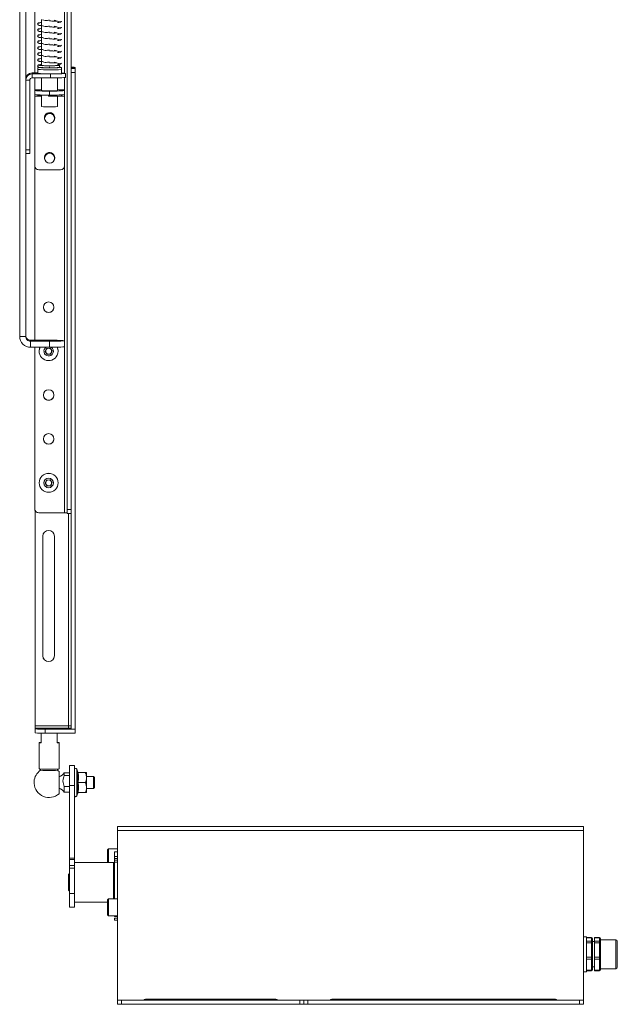
# Paper-space layout 'Sheet1(3)' of a CAD drawing. Units: millimetres. Extents: x 86 to 2891, y 124 to 2932.
# Drawn here: x 1065 to 1364, y 527 to 1020 of the extents above; entities that cross this region are included whole.
import ezdxf

# ---------------------------------------------------------------- set-up
doc = ezdxf.new("R2010")
doc.units = ezdxf.units.MM

psp = doc.layouts.new('Sheet1(3)')

# ---------------------------------------------------------------- linework, layer by layer
at = {"color": 7, "linetype": 'Continuous', "lineweight": 15}
for p, q in [((1072.14, 993.57), (1072.14, 1169.83)), ((1088.34, 774.82), (1088.34, 1170.44)), ((1090.34, 995.9), (1090.34, 1170.5)), ((1064.64, 861.57), (1064.64, 1053.63)), ((1067.64, 861.57), (1067.64, 1053.63)), ((1075.64, 1020.25), (1075.64, 1017.46)), ((1075.64, 1017.25), (1075.64, 1014.46)), ((1075.64, 1014.25), (1075.64, 1011.46)), ((1075.64, 1011.26), (1075.64, 1008.46)), ((1075.64, 1008.26), (1075.64, 1005.46)), ((1075.64, 1005.26), (1075.64, 1002.47)), ((1075.64, 1002.26), (1075.64, 999.47)), ((1074.59, 997.31), (1074.46, 997.45)), ((1075.64, 999.26), (1075.64, 997.32)), ((1079.64, 996.13), (1079.64, 996.64)), ((1084.64, 996.32), (1084.64, 997.32)), ((1070.84, 993.57), (1070.84, 993.08)), ((1073.64, 993.57), (1070.84, 993.57)), ((1080.14, 993.08), (1070.84, 993.08)), ((1070.84, 993.08), (1070.84, 991.08)), ((1073.64, 996.32), (1073.64, 995.32)), ((1073.64, 995.32), (1073.64, 993.32)), ((1075.06, 996.29), (1076.01, 996.24)), ((1080.14, 991.08), (1080.14, 993.08)), ((1085.64, 995.32), (1085.64, 996.32)), ((1085.64, 993.32), (1085.64, 995.32)), ((1087.64, 991.32), (1087.64, 993.32)), ((1092.34, 996.35), (1090.34, 996.35)), ((1090.34, 995.86), (1090.34, 995.9)), ((1090.34, 995.86), (1092.34, 995.86)), ((1090.34, 993.8), (1090.34, 995.86)), ((1092.34, 993.8), (1090.34, 993.8)), ((1090.34, 993.8), (1090.34, 664.88)), ((1092.34, 995.86), (1092.34, 996.35)), ((1092.34, 995.86), (1092.34, 993.8)), ((1092.34, 993.8), (1092.34, 664.88)), ((1069.64, 989.88), (1067.64, 989.88)), ((1067.64, 989.88), (1067.64, 955.1)), ((1069.64, 989.88), (1069.64, 955.1)), ((1080.14, 991.08), (1070.84, 991.08)), ((1072.14, 985.02), (1072.14, 991.08)), ((1075.64, 991.08), (1075.64, 984.71)), ((1083.64, 984.71), (1083.64, 991.11)), ((1075.64, 985.02), (1072.14, 985.02)), ((1072.14, 984.72), (1072.14, 985.02)), ((1072.14, 985.02), (1072.14, 985.02)), ((1072.14, 982.72), (1072.14, 984.72)), ((1072.14, 982.72), (1072.14, 981.86)), ((1072.14, 981.86), (1072.14, 947.08)), ((1073.72, 982.57), (1073.72, 982.14)), ((1073.72, 982.14), (1073.73, 982.13)), ((1073.73, 982.13), (1073.73, 982.57)), ((1073.73, 982.13), (1074.24, 982.11)), ((1075.64, 982.11), (1075.64, 976.74)), ((1079.07, 982.48), (1079.07, 981.99)), ((1079.45, 981.96), (1079.97, 981.94)), ((1079.64, 982.48), (1079.64, 984.47)), ((1079.97, 981.94), (1079.97, 982.48)), ((1087.14, 985.02), (1083.64, 985.02)), ((1083.64, 976.74), (1083.64, 981.99)), ((1085.56, 982.14), (1085.56, 982.57)), ((1087.14, 984.72), (1087.14, 985.02)), ((1087.14, 985.02), (1087.14, 985.02)), ((1087.14, 984.72), (1087.14, 982.72)), ((1087.14, 982.72), (1087.14, 981.86)), ((1087.14, 981.86), (1087.14, 947.08)), ((1077.14, 971.14), (1077.14, 970.81)), ((1082.14, 970.81), (1082.14, 971.14)), ((1067.64, 955.1), (1069.64, 955.1)), ((1067.64, 953.16), (1069.64, 953.16)), ((1069.64, 955.1), (1069.64, 953.16)), ((1072.14, 859.64), (1072.14, 947.08)), ((1077.14, 951.15), (1077.14, 950.82)), ((1082.14, 950.82), (1082.14, 951.15)), ((1085.14, 945.08), (1074.14, 945.08)), ((1067.64, 861.57), (1064.64, 861.57)), ((1070.06, 859.15), (1070.06, 859.64)), ((1070.06, 859.64), (1079.64, 859.64)), ((1070.06, 859.15), (1070.06, 856.15)), ((1079.64, 859.15), (1070.06, 859.15)), ((1079.64, 856.15), (1079.64, 859.15)), ((1087.14, 859.4), (1087.14, 856.4)), ((1079.64, 856.15), (1070.06, 856.15)), ((1072.14, 775.24), (1072.14, 856.15)), ((1074.39, 854.2), (1074.39, 854.19)), ((1077.41, 853.96), (1078.14, 855.53)), ((1078.4, 852.54), (1077.41, 853.96)), ((1077.91, 853.3), (1077.43, 853.99)), ((1078.14, 855.53), (1079.87, 855.68)), ((1079.87, 855.68), (1080.86, 854.26)), ((1080.86, 854.26), (1080.13, 852.69)), ((1080.5, 853.53), (1080.13, 852.74)), ((1080.85, 854.28), (1080.5, 853.53)), ((1083.89, 854.19), (1083.89, 854.2)), ((1078.4, 852.59), (1077.91, 853.3)), ((1080.13, 852.69), (1078.4, 852.54)), ((1079.27, 852.67), (1078.4, 852.59)), ((1078.4, 852.59), (1078.4, 852.54)), ((1080.13, 852.74), (1079.27, 852.67)), ((1080.13, 852.74), (1080.13, 852.69)), ((1077.41, 787.99), (1078.14, 789.56)), ((1078.14, 789.56), (1079.87, 789.71)), ((1079.87, 789.71), (1080.86, 788.29)), ((1074.39, 788.23), (1074.39, 788.22)), ((1078.4, 786.57), (1077.41, 787.99)), ((1077.91, 787.33), (1077.43, 788.02)), ((1078.4, 786.62), (1077.91, 787.33)), ((1080.13, 786.73), (1078.4, 786.57)), ((1079.27, 786.7), (1078.4, 786.62)), ((1078.4, 786.62), (1078.4, 786.57)), ((1080.13, 786.78), (1079.27, 786.7)), ((1080.86, 788.29), (1080.13, 786.73)), ((1080.5, 787.56), (1080.13, 786.78)), ((1080.13, 786.78), (1080.13, 786.73)), ((1080.85, 788.31), (1080.5, 787.56)), ((1083.89, 788.22), (1083.89, 788.23)), ((1088.34, 774.82), (1090.34, 774.82)), ((1088.34, 772.88), (1088.34, 774.82)), ((1072.34, 774.37), (1072.34, 666.56)), ((1087.14, 773.24), (1074.14, 773.24)), ((1088.34, 772.88), (1090.34, 772.88)), ((1076.24, 761.51), (1076.24, 701.54)), ((1082.04, 701.54), (1082.04, 761.51)), ((1089.14, 666.56), (1072.34, 666.56)), ((1072.34, 666.56), (1072.34, 665.32)), ((1089.14, 665.32), (1089.14, 666.56)), ((1072.34, 665.32), (1089.14, 665.32)), ((1072.34, 665.32), (1072.34, 664.94)), ((1072.34, 662.94), (1072.34, 664.94)), ((1075.34, 657.98), (1075.34, 662.79)), ((1077.34, 664.78), (1077.34, 662.78)), ((1077.34, 664.78), (1092.34, 664.78)), ((1077.34, 662.78), (1092.34, 662.78)), ((1083.34, 662.78), (1083.34, 657.98)), ((1089.14, 665.32), (1090.34, 665.32)), ((1090.34, 664.88), (1092.34, 664.88)), ((1092.34, 664.88), (1092.34, 664.78)), ((1092.34, 662.78), (1092.34, 664.78)), ((1074.34, 658.07), (1074.34, 644.93)), ((1084.34, 644.93), (1084.34, 658.07)), ((1092.14, 646.66), (1089.64, 646.66)), ((1089.64, 636.62), (1089.64, 646.66)), ((1092.14, 636.62), (1092.14, 646.66)), ((1084.34, 643.67), (1084.34, 632.49)), ((1089.64, 642.96), (1086.99, 642.96)), ((1086.99, 642.96), (1086.99, 641.61)), ((1086.99, 641.61), (1089.64, 641.61)), ((1093.77, 643.34), (1093.24, 644.81)), ((1093.85, 643.09), (1097.54, 643.09)), ((1098.14, 643.08), (1098.14, 640.6)), ((1071.85, 638.07), (1071.85, 638.58)), ((1071.85, 637.58), (1071.85, 638.07)), ((1092.14, 636.62), (1089.64, 636.62)), ((1089.64, 600.16), (1089.64, 636.62)), ((1092.14, 600.16), (1092.14, 636.62)), ((1093.85, 638.1), (1097.54, 638.1)), ((1101.64, 641.08), (1098.14, 641.08)), ((1098.14, 640.6), (1098.14, 635.6)), ((1102.14, 640.58), (1101.64, 641.08)), ((1101.64, 638.67), (1101.64, 641.08)), ((1101.64, 635.08), (1101.64, 638.67)), ((1102.14, 640.58), (1102.14, 638.58)), ((1102.14, 638.58), (1102.14, 635.58)), ((1086.99, 636.13), (1086.99, 633.2)), ((1089.64, 636.13), (1086.99, 636.13)), ((1086.99, 633.2), (1089.64, 633.2)), ((1093.24, 631.36), (1093.77, 632.83)), ((1093.85, 633.09), (1097.54, 633.09)), ((1093.85, 633.09), (1093.89, 633.09)), ((1094.07, 633.08), (1097.54, 633.08)), ((1098.14, 635.6), (1098.14, 633.08)), ((1098.14, 635.08), (1101.64, 635.08)), ((1101.64, 635.08), (1102.14, 635.58)), ((1113.59, 615.98), (1346.99, 615.98)), ((1113.59, 614.13), (1113.59, 615.98)), ((1113.59, 529.08), (1113.59, 614.13)), ((1113.59, 614.13), (1346.99, 614.13)), ((1346.99, 614.13), (1346.99, 615.98)), ((1346.99, 529.08), (1346.99, 614.13)), ((1109.09, 604.81), (1108.59, 604.31)), ((1108.59, 598.08), (1108.59, 604.31)), ((1113.59, 604.81), (1109.09, 604.81)), ((1109.09, 598.08), (1109.09, 604.81)), ((1113.59, 603.33), (1112.14, 603.33)), ((1112.14, 603.33), (1112.14, 601.07)), ((1089.64, 600.16), (1092.14, 600.16)), ((1089.64, 599.46), (1089.64, 600.16)), ((1092.14, 599.46), (1089.64, 599.46)), ((1089.64, 596.48), (1089.64, 599.46)), ((1092.14, 600.16), (1092.14, 599.46)), ((1092.14, 596.48), (1092.14, 599.46)), ((1111.64, 598.08), (1092.14, 598.08)), ((1112.14, 597.58), (1111.64, 598.08)), ((1111.64, 579.85), (1111.64, 598.08)), ((1113.59, 601.07), (1112.09, 601.07)), ((1112.09, 600.38), (1112.09, 601.07)), ((1112.09, 600.07), (1112.09, 600.38)), ((1112.09, 600.07), (1113.59, 600.07)), ((1113.59, 599.22), (1112.09, 599.22)), ((1112.09, 598.22), (1112.09, 599.22)), ((1112.09, 598.22), (1113.59, 598.22)), ((1112.14, 600.07), (1112.14, 599.22)), ((1112.14, 598.22), (1112.14, 591.48)), ((1089.64, 592.53), (1089.14, 592.03)), ((1089.14, 584.13), (1089.14, 592.03)), ((1089.64, 596.48), (1092.14, 596.48)), ((1089.64, 595.14), (1089.64, 596.48)), ((1092.14, 595.14), (1089.64, 595.14)), ((1089.64, 582.57), (1089.64, 595.14)), ((1092.14, 596.48), (1092.14, 595.14)), ((1092.14, 582.57), (1092.14, 595.14)), ((1112.14, 591.48), (1112.14, 579.85)), ((1089.14, 584.13), (1089.64, 583.63)), ((1092.14, 582.57), (1089.64, 582.57)), ((1089.64, 575.58), (1089.64, 582.57)), ((1092.14, 575.58), (1092.14, 582.57)), ((1092.14, 578.08), (1108.59, 578.08)), ((1109.09, 579.85), (1108.59, 579.35)), ((1108.59, 571.85), (1108.59, 579.35)), ((1113.59, 579.85), (1109.09, 579.85)), ((1109.09, 571.35), (1109.09, 579.85)), ((1089.64, 575.58), (1092.14, 575.58)), ((1108.59, 571.85), (1109.09, 571.35)), ((1109.09, 571.35), (1113.59, 571.35)), ((1112.09, 571.26), (1112.09, 571.35)), ((1112.09, 570.95), (1112.09, 571.26)), ((1112.09, 570.95), (1113.59, 570.95)), ((1113.59, 570.1), (1112.09, 570.1)), ((1112.09, 569.1), (1112.09, 570.1)), ((1112.09, 569.1), (1113.59, 569.1)), ((1348.49, 560.83), (1346.99, 560.83)), ((1348.49, 560.83), (1348.49, 558.42)), ((1350.99, 560.37), (1348.49, 560.37)), ((1350.99, 560.34), (1348.49, 560.34)), ((1348.49, 558.55), (1350.99, 558.55)), ((1348.49, 558.42), (1348.49, 550.02)), ((1350.99, 557.86), (1348.49, 557.86)), ((1350.99, 558.55), (1350.99, 560.34)), ((1350.99, 557.86), (1350.99, 558.55)), ((1350.99, 550.58), (1350.99, 557.86)), ((1351.49, 559.87), (1351.49, 559.85)), ((1351.49, 559.85), (1351.49, 558.07)), ((1352.49, 558.48), (1351.49, 558.48)), ((1351.49, 558.07), (1351.49, 557.72)), ((1351.49, 557.72), (1351.49, 550.44)), ((1354.99, 560.37), (1352.49, 560.37)), ((1352.49, 560.34), (1352.49, 560.37)), ((1354.99, 560.34), (1352.49, 560.34)), ((1352.49, 560.34), (1352.49, 558.55)), ((1352.49, 558.55), (1354.99, 558.55)), ((1352.49, 557.86), (1352.49, 558.55)), ((1354.99, 557.86), (1352.49, 557.86)), ((1352.49, 557.86), (1352.49, 550.58)), ((1354.99, 559.82), (1354.99, 560.34)), ((1354.99, 558.55), (1354.99, 559.08)), ((1354.99, 557.86), (1354.99, 558.55)), ((1354.99, 555.73), (1354.99, 557.86)), ((1355.49, 559.87), (1355.49, 559.85)), ((1355.49, 559.85), (1355.49, 559.33)), ((1363.19, 559.33), (1355.49, 559.33)), ((1355.49, 559.33), (1355.49, 558.59)), ((1355.49, 558.59), (1355.49, 558.07)), ((1355.49, 558.07), (1355.49, 557.72)), ((1355.49, 557.72), (1355.49, 555.59)), ((1363.99, 558.53), (1363.99, 550.56)), ((1354.99, 550.58), (1354.99, 552.71)), ((1355.49, 555.59), (1355.49, 552.57)), ((1355.49, 552.57), (1355.49, 550.44)), ((1348.49, 550.58), (1350.99, 550.58)), ((1348.49, 550.02), (1348.49, 543.69)), ((1350.99, 549.6), (1348.49, 549.6)), ((1350.99, 549.6), (1350.99, 550.58)), ((1350.99, 544.1), (1350.99, 549.6)), ((1351.49, 550.44), (1351.49, 549.95)), ((1351.49, 549.95), (1351.49, 544.45)), ((1352.49, 550.58), (1354.99, 550.58)), ((1352.49, 549.6), (1352.49, 550.58)), ((1354.99, 549.6), (1352.49, 549.6)), ((1352.49, 549.6), (1352.49, 544.1)), ((1354.99, 549.6), (1354.99, 550.58)), ((1354.99, 547.99), (1354.99, 549.6)), ((1355.49, 550.44), (1355.49, 549.95)), ((1355.49, 549.95), (1355.49, 548.34)), ((1355.49, 548.34), (1355.49, 546.06)), ((1363.99, 550.56), (1363.99, 545.63)), ((1346.99, 543.33), (1348.49, 543.33)), ((1348.49, 544.1), (1350.99, 544.1)), ((1348.49, 543.79), (1350.99, 543.79)), ((1348.49, 543.69), (1348.49, 543.33)), ((1351.49, 545.68), (1352.49, 545.68)), ((1351.49, 544.45), (1351.49, 544.29)), ((1352.49, 544.1), (1354.99, 544.1)), ((1352.49, 543.79), (1352.49, 544.1)), ((1352.49, 543.79), (1354.99, 543.79)), ((1354.99, 544.1), (1354.99, 545.72)), ((1355.49, 546.06), (1355.49, 544.45)), ((1355.49, 544.83), (1363.19, 544.83)), ((1355.49, 544.45), (1355.49, 544.29)), ((1113.59, 529.08), (1115.59, 529.08)), ((1113.59, 527.08), (1113.59, 529.08)), ((1115.59, 529.08), (1204.99, 529.08)), ((1115.59, 527.08), (1115.59, 529.08)), ((1127.59, 529.48), (1192.99, 529.48)), ((1204.99, 529.08), (1206.99, 529.08)), ((1204.99, 527.08), (1204.99, 529.08)), ((1206.99, 529.08), (1208.99, 529.08)), ((1206.99, 527.08), (1206.99, 529.08)), ((1208.99, 527.08), (1208.99, 529.08)), ((1208.99, 529.08), (1344.99, 529.08)), ((1220.99, 529.48), (1332.99, 529.48)), ((1344.99, 529.08), (1346.99, 529.08)), ((1344.99, 527.08), (1344.99, 529.08)), ((1346.99, 527.08), (1346.99, 529.08)), ((1113.59, 527.08), (1115.59, 527.08)), ((1114.59, 526.98), (1125.59, 526.98)), ((1115.59, 527.08), (1204.99, 527.08)), ((1194.99, 526.98), (1218.99, 526.98)), ((1204.99, 527.08), (1206.99, 527.08)), ((1206.99, 527.08), (1208.99, 527.08)), ((1208.99, 527.08), (1344.99, 527.08)), ((1334.99, 526.98), (1345.99, 526.98)), ((1344.99, 527.08), (1346.99, 527.08))]:
    psp.add_line(p, q, dxfattribs=at)
at = {"color": 8, "linetype": 'Continuous', "lineweight": 15}
for p, q in [((1087.14, 993.41), (1087.14, 1169.83)), ((1087.14, 985.02), (1087.14, 991.24)), ((1075.64, 985.02), (1072.14, 985.02)), ((1075.64, 981.86), (1072.14, 981.86)), ((1074.24, 982.11), (1074.24, 982.55)), ((1079.45, 981.96), (1079.45, 982.48)), ((1087.14, 985.02), (1083.64, 985.02)), ((1087.14, 981.86), (1083.64, 981.86)), ((1087.14, 859.4), (1087.14, 947.08)), ((1087.14, 773.24), (1087.14, 856.4)), ((1089.14, 772.88), (1089.14, 666.56)), ((1093.24, 644.81), (1093.24, 634.74)), ((1093.24, 634.74), (1093.24, 631.36)), ((1350.99, 560.34), (1350.99, 560.37)), ((1354.99, 560.34), (1354.99, 560.37)), ((1363.19, 550.38), (1363.19, 559.33)), ((1363.19, 544.83), (1363.19, 550.38)), ((1350.99, 543.79), (1350.99, 544.1)), ((1354.99, 543.79), (1354.99, 544.1))]:
    psp.add_line(p, q, dxfattribs=at)
at = {"color": 7, "linetype": 'Continuous', "lineweight": 15, "flags": 128}
for points in [[(1074.21, 996.41), (1073.74, 996.36), (1073.65, 996.31), (1073.93, 996.26), (1074.57, 996.22), (1075.53, 996.18), (1076.75, 996.15), (1078.14, 996.13), (1079.64, 996.13)], [(1075.64, 997.42), (1075.55, 997.42), (1074.93, 997.38), (1074.65, 997.33), (1074.74, 997.29), (1075.2, 997.25), (1075.98, 997.21), (1077.04, 997.18), (1078.29, 997.16), (1079.64, 997.16)], [(1079.64, 997.16), (1080.99, 997.16), (1082.23, 997.18), (1083.29, 997.21), (1084.08, 997.25), (1084.53, 997.29), (1084.62, 997.33), (1084.35, 997.38), (1083.72, 997.42), (1083.64, 997.42)], [(1079.64, 996.13), (1081.13, 996.13), (1082.53, 996.15), (1083.74, 996.18), (1084.7, 996.22), (1085.34, 996.26), (1085.62, 996.31), (1085.53, 996.36), (1085.07, 996.41), (1084.64, 996.43)], [(1075.64, 984.76), (1075.55, 984.73), (1075.82, 984.69), (1076.43, 984.65), (1077.33, 984.62), (1078.43, 984.61), (1079.64, 984.6)], [(1079.64, 984.6), (1080.84, 984.61), (1081.95, 984.62), (1082.84, 984.65), (1083.45, 984.69), (1083.72, 984.73), (1083.64, 984.76)], [(1077.21, 970.19), (1077.08, 970.66), (1077.04, 971.14)], [(1082.24, 971.07), (1082.06, 970.13), (1081.99, 969.96)], [(1082.24, 971.14), (1082.06, 970.2), (1082.06, 970.19)], [(1077.21, 950.2), (1077.08, 950.67), (1077.04, 951.15)], [(1082.24, 951.08), (1082.06, 950.14), (1081.99, 949.98)], [(1082.24, 951.15), (1082.06, 950.21), (1082.06, 950.2)], [(1075.54, 859.4), (1075.72, 859.36), (1076.25, 859.32), (1077.08, 859.29), (1078.14, 859.27), (1079.33, 859.26), (1080.55, 859.26), (1081.69, 859.28), (1082.64, 859.3), (1083.33, 859.34), (1083.69, 859.38), (1083.69, 859.42), (1083.33, 859.45), (1082.64, 859.49), (1081.69, 859.51), (1080.55, 859.53), (1079.33, 859.53), (1078.14, 859.52), (1077.08, 859.5), (1076.25, 859.47), (1075.72, 859.43), (1075.54, 859.4)], [(1079.34, 665.17), (1080.41, 665.17), (1081.36, 665.15), (1082.06, 665.12), (1082.44, 665.09), (1082.44, 665.05), (1082.06, 665.02), (1081.36, 664.99), (1080.41, 664.97), (1079.34, 664.97), (1078.26, 664.97), (1077.31, 664.99), (1076.61, 665.02), (1076.23, 665.05), (1076.23, 665.09), (1076.61, 665.12), (1077.31, 665.15), (1078.26, 665.17), (1079.34, 665.17)], [(1075.34, 658.17), (1074.91, 658.15), (1074.59, 658.13), (1074.4, 658.1), (1074.34, 658.07), (1074.4, 658.05), (1074.59, 658.02), (1074.91, 658), (1075.34, 657.98)], [(1083.34, 657.98), (1083.77, 658), (1084.08, 658.02), (1084.27, 658.05), (1084.34, 658.07), (1084.27, 658.1), (1084.08, 658.13), (1083.77, 658.15), (1083.34, 658.17)], [(1351.49, 557.72), (1351.48, 557.75), (1351.45, 557.78), (1351.4, 557.8), (1351.34, 557.82), (1351.26, 557.84), (1351.18, 557.85), (1351.08, 557.86), (1350.99, 557.86)], [(1354.99, 557.86), (1355.08, 557.86), (1355.18, 557.85), (1355.26, 557.84), (1355.34, 557.82), (1355.4, 557.8), (1355.45, 557.78), (1355.48, 557.75), (1355.49, 557.72)], [(1354.99, 555.73), (1355.08, 555.72), (1355.18, 555.72), (1355.26, 555.7), (1355.34, 555.69), (1355.4, 555.66), (1355.45, 555.64), (1355.48, 555.61), (1355.49, 555.59)], [(1354.99, 552.71), (1355.08, 552.71), (1355.18, 552.7), (1355.26, 552.69), (1355.34, 552.67), (1355.4, 552.65), (1355.45, 552.63), (1355.48, 552.6), (1355.49, 552.57)], [(1351.49, 550.44), (1351.48, 550.46), (1351.45, 550.49), (1351.4, 550.51), (1351.34, 550.54), (1351.26, 550.55), (1351.18, 550.57), (1351.08, 550.57), (1350.99, 550.58)], [(1354.99, 550.58), (1355.08, 550.57), (1355.18, 550.57), (1355.26, 550.55), (1355.34, 550.54), (1355.4, 550.51), (1355.45, 550.49), (1355.48, 550.46), (1355.49, 550.44)]]:
    psp.add_lwpolyline(points, dxfattribs=at)
at = {"color": 7, "linetype": 'Continuous', "lineweight": 15}
for centre, radius in [((1079.64, 970.81), 2.5), ((1079.64, 950.82), 2.5), ((1079.14, 876.19), 2.65), ((1079.14, 832.21), 2.65), ((1079.14, 810.22), 2.65), ((1079.14, 788.22), 4.75), ((1079.14, 788.14), 2.37)]:
    psp.add_circle(centre, radius, dxfattribs=at)
for centre, radius, start, end in [((1078.5, 1023.61), 26.45, 263.7888, 272.468), ((1080.78, 1023.61), 26.45, 267.532, 276.2112), ((1090.48, 978.63), 17.81, 84.0028, 90.4475), ((1070.84, 990.37), 3.2, 89.9847, 179.9847), ((1070.84, 989.88), 3.2, 89.9847, 179.9847), ((1078.2, 1043.05), 47.94, 264.5388, 271.718), ((1078.2, 1041.05), 47.94, 264.5388, 271.718), ((1075.53, 1000.35), 4.13, 257.4489, 271.2955), ((1079.41, 1109.82), 113.66, 268.3221, 270.1146), ((1080.94, 1032.87), 36.73, 267.967, 275.7761), ((1081.56, 1028.2), 33.13, 266.673, 277.0702), ((1081.56, 1026.2), 33.13, 266.673, 277.0702), ((1082.01, 1050.64), 57.59, 268.1364, 275.6068), ((1085.86, 984.12), 9.37, 79.0908, 91.3846), ((1070.84, 989.88), 1.2, 89.9847, 179.9847), ((1082.01, 1048.64), 57.59, 268.1364, 275.6068), ((1077.76, 1042.04), 57.59, 264.3932, 271.8636), ((1077.76, 1040.04), 57.59, 264.3932, 271.8636), ((1075.02, 1012.35), 30.25, 268.5393, 271.3458), ((1079.39, 983.72), 1.76, 259.5402, 272.1123), ((1081.51, 1042.04), 57.59, 268.1364, 275.6068), ((1081.51, 1040.04), 57.59, 268.1364, 275.6068), ((1081.77, 1010.87), 28.98, 266.4493, 277.5118), ((1078.5, 1003.03), 26.45, 263.7888, 272.468), ((1080.78, 1003.03), 26.45, 267.532, 276.2112), ((1079.64, 971.07), 2.6, 0.0122, 205.1541), ((1079.64, 971.13), 2.5, 0.0246, 179.9754), ((1079.64, 951.08), 2.6, 0.0122, 205.1248), ((1079.64, 951.14), 2.5, 0.0205, 179.9795), ((1074.14, 947.08), 2, 180.0153, 270.0153), ((1085.14, 947.08), 2, 269.9847, 359.9847), ((1079.14, 876.25), 2.65, 180.0139, 270.0167), ((1079.14, 876.25), 2.65, 269.9807, 359.9887), ((1070.05, 861.57), 5.42, 180.0153, 270.0153), ((1070.06, 862.06), 2.42, 180.0153, 270.0153), ((1070.06, 861.57), 2.42, 180.0153, 270.0153), ((1081.51, 802.08), 57.59, 84.3932, 91.8636), ((1081.51, 916.71), 57.59, 268.1364, 275.6068), ((1079.14, 854.19), 4.75, 155.5526, 335.0147), ((1079.13, 854.2), 4.75, 155.6789, 179.9996), ((1079.14, 854.11), 2.37, 120.5741, 335.026), ((1079.13, 854.16), 1.5, 164.7326, 215.0343), ((1079.14, 854.16), 1.5, 109.9605, 145.2782), ((1079.14, 854.16), 1.5, 275.0081, 334.9979), ((1079.14, 854.16), 1.5, 46.3719, 80.0692), ((1081.51, 913.72), 57.59, 268.1364, 275.6068), ((1079.14, 854.11), 2.37, 335.0105, 59.5236), ((1079.14, 854.16), 1.5, 335.0048, 23.6926), ((1079.14, 854.19), 4.75, 335.0049, 24.9366), ((1079.14, 854.2), 4.75, 0.0006, 24.7727), ((1079.14, 854.16), 1.5, 215.0388, 275.0195), ((1079.14, 832.28), 2.65, 180.0139, 270.0167), ((1079.14, 832.28), 2.65, 269.9807, 359.9887), ((1079.14, 810.29), 2.65, 180.0139, 270.0167), ((1079.14, 810.29), 2.65, 269.9807, 359.9887), ((1079.14, 788.23), 4.75, 0.0218, 179.9782), ((1079.14, 788.19), 1.5, 109.9605, 145.2782), ((1079.14, 788.19), 1.5, 46.3719, 80.0692), ((1079.13, 788.19), 1.5, 164.7326, 215.0343), ((1079.14, 788.2), 1.5, 215.0388, 275.0195), ((1079.14, 788.19), 1.5, 275.0081, 334.9979), ((1079.14, 788.19), 1.5, 335.0048, 23.6926), ((1074.14, 775.24), 2, 180.0153, 270.0153), ((1087.44, 764.03), 9.22, 84.3932, 91.8636), ((1079.14, 761.51), 2.9, 0.0246, 179.9754), ((1079.14, 701.61), 2.9, 180.0246, 359.9754), ((1079.14, 701.55), 2.9, 180.0246, 359.9754), ((1089.44, 657.35), 9.22, 84.3932, 91.8636), ((1076.09, 703.15), 38.4, 264.3932, 271.8636), ((1076.09, 701.15), 38.4, 264.3932, 271.8636), ((1079.34, 638.08), 7.5, 124.4736, 176.1774), ((1079.34, 699.19), 54.49, 264.7347, 275.2653), ((1079.34, 691.8), 47.72, 264.8884, 275.1067), ((1079.34, 638.08), 7.5, 48.1897, 55.5264), ((1082.91, 645.47), 4.79, 287.363, 328.4049), ((1092.7, 644.62), 0.567, 20, 180), ((1079.34, 638.08), 7.5, 183.8226, 311.8103), ((1082.91, 630.7), 4.79, 31.5951, 72.637), ((1092.7, 631.55), 0.567, 180, 340), ((1350.99, 559.87), 0.5, 0, 90), ((1350.99, 559.85), 0.493, 0.8267, 90.8035), ((1350.99, 558.06), 0.493, 0.8267, 90.8035), ((1354.99, 559.87), 0.5, 360, 90), ((1354.99, 559.85), 0.493, 0.8267, 90.8035), ((1354.99, 559.32), 0.493, 0.8267, 90.8035), ((1354.99, 558.58), 0.493, 0.8267, 90.8035), ((1354.99, 558.06), 0.493, 0.8267, 90.8035), ((1363.19, 558.53), 0.8, 0, 90), ((1351.05, 550.04), 0.445, 261.5249, 347.6611), ((1355.05, 550.04), 0.445, 261.5249, 347.6611), ((1355.05, 548.43), 0.445, 261.5249, 347.6611), ((1351.05, 544.54), 0.445, 261.5249, 347.6611), ((1350.99, 544.29), 0.5, 270, 360), ((1355.05, 546.16), 0.445, 261.5249, 347.6611), ((1355.05, 544.54), 0.445, 261.5249, 347.6611), ((1354.99, 544.29), 0.5, 270, 360), ((1363.19, 545.63), 0.8, 270, 360), ((1127.59, 528.48), 1, 90, 143.1301), ((1192.99, 528.48), 1, 36.8699, 90), ((1220.99, 528.48), 1, 90, 143.1301), ((1332.99, 528.48), 1, 36.8699, 90), ((1114.59, 527.98), 1, 244.1581, 270), ((1125.59, 527.98), 1, 270, 295.8419), ((1194.99, 527.98), 1, 244.1581, 270), ((1218.99, 527.98), 1, 270, 295.8419), ((1334.99, 527.98), 1, 244.1581, 270), ((1345.99, 527.98), 1, 270, 295.8419)]:
    psp.add_arc(centre, radius, start, end, dxfattribs=at)
for points, knots in [([(1074.19, 1018.66), (1074.1, 1018.64), (1073.92, 1018.6), (1073.74, 1018.42), (1073.65, 1018.23), (1073.63, 1018.06), (1073.65, 1017.89), (1073.74, 1017.7), (1073.92, 1017.52), (1074.1, 1017.48), (1074.19, 1017.46)], [0, 0, 0, 0, 0.134348, 0.264925, 0.386895, 0.5, 0.613105, 0.735075, 0.865652, 1, 1, 1, 1]), ([(1074.19, 1018.46), (1074.1, 1018.46), (1073.93, 1018.45), (1073.74, 1018.32), (1073.65, 1018.18), (1073.63, 1018.06), (1073.65, 1017.95), (1073.73, 1017.81), (1073.84, 1017.75), (1073.9, 1017.72)], [0, 0, 0, 0, 0.16654, 0.323071, 0.46673, 0.599747, 0.732763, 0.876422, 1, 1, 1, 1]), ([(1073.81, 1017.68), (1073.89, 1017.6), (1074.03, 1017.45), (1074.71, 1017.25), (1075.5, 1017.24), (1076.01, 1017.23)], [0, 0, 0, 0, 0.265463, 0.518478, 1, 1, 1, 1]), ([(1075.64, 1018.9), (1075.27, 1018.82), (1074.76, 1018.7), (1074.49, 1018.58), (1074.41, 1018.55)], [0, 0, 0, 0, 0.722391, 1, 1, 1, 1]), ([(1079.64, 1019.97), (1079.25, 1019.94), (1078.48, 1019.87), (1077.13, 1019.79), (1076.45, 1020.06), (1076.01, 1020.23)], [0, 0, 0, 0, 0.258739, 0.516302, 1, 1, 1, 1]), ([(1079.64, 1016.97), (1079.25, 1016.94), (1078.48, 1016.88), (1077.13, 1016.79), (1076.45, 1017.06), (1076.01, 1017.23)], [0, 0, 0, 0, 0.258739, 0.516302, 1, 1, 1, 1]), ([(1079.64, 1019.63), (1080.34, 1019.59), (1081.7, 1019.5), (1082.72, 1019.55), (1083.22, 1019.57)], [0, 0, 0, 0, 0.513782, 1, 1, 1, 1]), ([(1079.64, 1016.63), (1080.34, 1016.59), (1081.7, 1016.5), (1082.72, 1016.55), (1083.22, 1016.57)], [0, 0, 0, 0, 0.513782, 1, 1, 1, 1]), ([(1085.63, 1019.46), (1085.58, 1019.41), (1085.5, 1019.3), (1084.67, 1019.09), (1083.4, 1019.51), (1082.38, 1019.85), (1081.96, 1019.99)], [0, 0, 0, 0, 0.193801, 0.382585, 0.744365, 1, 1, 1, 1]), ([(1085.63, 1016.46), (1085.58, 1016.41), (1085.5, 1016.3), (1084.67, 1016.09), (1083.4, 1016.51), (1082.38, 1016.85), (1081.96, 1016.99)], [0, 0, 0, 0, 0.193801, 0.382585, 0.744365, 1, 1, 1, 1]), ([(1083.64, 1018.83), (1083.88, 1018.85), (1084.48, 1018.91), (1085.13, 1018.99), (1085.26, 1019.06), (1085.32, 1019.1)], [0, 0, 0, 0, 0.238251, 0.60102, 1, 1, 1, 1]), ([(1083.64, 1015.83), (1083.88, 1015.85), (1084.48, 1015.91), (1085.13, 1016), (1085.26, 1016.06), (1085.32, 1016.1)], [0, 0, 0, 0, 0.238251, 0.60102, 1, 1, 1, 1]), ([(1085.12, 1019.08), (1085.08, 1019.09), (1085, 1019.09), (1084.9, 1019.12), (1084.85, 1019.17), (1084.83, 1019.19)], [0, 0, 0, 0, 0.374957, 0.736326, 1, 1, 1, 1]), ([(1085.12, 1016.08), (1085.08, 1016.09), (1085, 1016.09), (1084.9, 1016.13), (1084.85, 1016.17), (1084.83, 1016.19)], [0, 0, 0, 0, 0.374957, 0.736326, 1, 1, 1, 1]), ([(1074.19, 1015.66), (1074.1, 1015.64), (1073.92, 1015.6), (1073.74, 1015.42), (1073.65, 1015.23), (1073.63, 1015.06), (1073.65, 1014.9), (1073.74, 1014.71), (1073.92, 1014.53), (1074.1, 1014.49), (1074.19, 1014.47)], [0, 0, 0, 0, 0.134348, 0.264925, 0.386895, 0.5, 0.613105, 0.735075, 0.865652, 1, 1, 1, 1]), ([(1074.19, 1015.47), (1074.1, 1015.46), (1073.93, 1015.45), (1073.74, 1015.32), (1073.65, 1015.18), (1073.63, 1015.06), (1073.65, 1014.95), (1073.73, 1014.81), (1073.84, 1014.75), (1073.9, 1014.72)], [0, 0, 0, 0, 0.16654, 0.323071, 0.46673, 0.599747, 0.732763, 0.876422, 1, 1, 1, 1]), ([(1074.19, 1012.66), (1074.1, 1012.64), (1073.92, 1012.6), (1073.74, 1012.42), (1073.65, 1012.23), (1073.63, 1012.06), (1073.65, 1011.9), (1073.74, 1011.71), (1073.92, 1011.53), (1074.1, 1011.49), (1074.19, 1011.47)], [0, 0, 0, 0, 0.134348, 0.264925, 0.386895, 0.5, 0.613105, 0.735075, 0.865652, 1, 1, 1, 1]), ([(1074.19, 1012.47), (1074.1, 1012.46), (1073.93, 1012.45), (1073.74, 1012.32), (1073.65, 1012.18), (1073.63, 1012.06), (1073.65, 1011.95), (1073.73, 1011.81), (1073.84, 1011.75), (1073.9, 1011.72)], [0, 0, 0, 0, 0.16654, 0.323071, 0.46673, 0.599747, 0.732763, 0.876422, 1, 1, 1, 1]), ([(1073.81, 1014.68), (1073.89, 1014.6), (1074.03, 1014.45), (1074.71, 1014.25), (1075.5, 1014.24), (1076.01, 1014.23)], [0, 0, 0, 0, 0.265463, 0.518478, 1, 1, 1, 1]), ([(1073.81, 1011.68), (1073.89, 1011.6), (1074.03, 1011.45), (1074.71, 1011.25), (1075.5, 1011.24), (1076.01, 1011.23)], [0, 0, 0, 0, 0.265463, 0.518478, 1, 1, 1, 1]), ([(1075.64, 1015.91), (1075.27, 1015.82), (1074.76, 1015.71), (1074.49, 1015.58), (1074.41, 1015.55)], [0, 0, 0, 0, 0.722391, 1, 1, 1, 1]), ([(1075.64, 1012.91), (1075.27, 1012.82), (1074.76, 1012.71), (1074.49, 1012.59), (1074.41, 1012.55)], [0, 0, 0, 0, 0.722391, 1, 1, 1, 1]), ([(1079.64, 1013.97), (1079.25, 1013.94), (1078.48, 1013.88), (1077.13, 1013.79), (1076.45, 1014.06), (1076.01, 1014.23)], [0, 0, 0, 0, 0.258739, 0.516302, 1, 1, 1, 1]), ([(1079.64, 1010.97), (1079.25, 1010.94), (1078.48, 1010.88), (1077.13, 1010.8), (1076.45, 1011.06), (1076.01, 1011.23)], [0, 0, 0, 0, 0.258739, 0.516302, 1, 1, 1, 1]), ([(1079.64, 1013.63), (1080.34, 1013.59), (1081.7, 1013.51), (1082.72, 1013.55), (1083.22, 1013.57)], [0, 0, 0, 0, 0.513782, 1, 1, 1, 1]), ([(1085.63, 1013.47), (1085.58, 1013.41), (1085.5, 1013.3), (1084.67, 1013.09), (1083.4, 1013.51), (1082.38, 1013.85), (1081.96, 1014)], [0, 0, 0, 0, 0.193801, 0.382585, 0.744365, 1, 1, 1, 1]), ([(1083.64, 1012.83), (1083.88, 1012.85), (1084.48, 1012.91), (1085.13, 1013), (1085.26, 1013.06), (1085.32, 1013.1)], [0, 0, 0, 0, 0.238251, 0.60102, 1, 1, 1, 1]), ([(1085.12, 1013.09), (1085.08, 1013.09), (1085, 1013.09), (1084.9, 1013.13), (1084.85, 1013.17), (1084.83, 1013.19)], [0, 0, 0, 0, 0.374957, 0.736326, 1, 1, 1, 1]), ([(1074.19, 1009.66), (1074.1, 1009.64), (1073.92, 1009.6), (1073.74, 1009.42), (1073.65, 1009.23), (1073.63, 1009.07), (1073.65, 1008.9), (1073.74, 1008.71), (1073.92, 1008.53), (1074.1, 1008.49), (1074.19, 1008.47)], [0, 0, 0, 0, 0.134348, 0.264925, 0.386895, 0.5, 0.613105, 0.735075, 0.865652, 1, 1, 1, 1]), ([(1074.19, 1009.47), (1074.1, 1009.46), (1073.93, 1009.46), (1073.74, 1009.32), (1073.65, 1009.18), (1073.63, 1009.07), (1073.65, 1008.95), (1073.73, 1008.81), (1073.84, 1008.75), (1073.9, 1008.72)], [0, 0, 0, 0, 0.16654, 0.323071, 0.46673, 0.599747, 0.732763, 0.876422, 1, 1, 1, 1]), ([(1074.19, 1006.66), (1074.1, 1006.64), (1073.92, 1006.6), (1073.74, 1006.42), (1073.65, 1006.23), (1073.63, 1006.07), (1073.65, 1005.9), (1073.74, 1005.71), (1073.92, 1005.53), (1074.1, 1005.49), (1074.19, 1005.47)], [0, 0, 0, 0, 0.134348, 0.264925, 0.386895, 0.5, 0.613105, 0.735075, 0.865652, 1, 1, 1, 1]), ([(1074.19, 1006.47), (1074.1, 1006.47), (1073.93, 1006.46), (1073.74, 1006.33), (1073.65, 1006.18), (1073.63, 1006.07), (1073.65, 1005.95), (1073.73, 1005.81), (1073.84, 1005.75), (1073.9, 1005.72)], [0, 0, 0, 0, 0.16654, 0.323071, 0.46673, 0.599747, 0.732763, 0.876422, 1, 1, 1, 1]), ([(1073.81, 1008.68), (1073.89, 1008.61), (1074.03, 1008.45), (1074.71, 1008.25), (1075.5, 1008.24), (1076.01, 1008.24)], [0, 0, 0, 0, 0.2654634, 0.5184778, 1, 1, 1, 1]), ([(1075.64, 1009.91), (1075.27, 1009.83), (1074.76, 1009.71), (1074.49, 1009.59), (1074.41, 1009.55)], [0, 0, 0, 0, 0.722391, 1, 1, 1, 1]), ([(1075.64, 1006.91), (1075.27, 1006.83), (1074.76, 1006.71), (1074.49, 1006.59), (1074.41, 1006.56)], [0, 0, 0, 0, 0.722391, 1, 1, 1, 1]), ([(1079.64, 1007.98), (1079.25, 1007.94), (1078.48, 1007.88), (1077.13, 1007.8), (1076.45, 1008.06), (1076.01, 1008.24)], [0, 0, 0, 0, 0.258739, 0.516302, 1, 1, 1, 1]), ([(1079.64, 1010.63), (1080.34, 1010.59), (1081.7, 1010.51), (1082.72, 1010.55), (1083.22, 1010.57)], [0, 0, 0, 0, 0.513782, 1, 1, 1, 1]), ([(1079.64, 1007.64), (1080.34, 1007.59), (1081.7, 1007.51), (1082.72, 1007.55), (1083.22, 1007.58)], [0, 0, 0, 0, 0.513782, 1, 1, 1, 1]), ([(1085.63, 1010.47), (1085.58, 1010.41), (1085.5, 1010.31), (1084.67, 1010.09), (1083.4, 1010.51), (1082.38, 1010.85), (1081.96, 1011)], [0, 0, 0, 0, 0.193801, 0.382585, 0.744365, 1, 1, 1, 1]), ([(1085.63, 1007.47), (1085.58, 1007.42), (1085.5, 1007.31), (1084.67, 1007.1), (1083.4, 1007.51), (1082.38, 1007.86), (1081.96, 1008)], [0, 0, 0, 0, 0.193801, 0.382585, 0.744365, 1, 1, 1, 1]), ([(1083.64, 1009.83), (1083.88, 1009.85), (1084.48, 1009.91), (1085.13, 1010), (1085.26, 1010.07), (1085.32, 1010.1)], [0, 0, 0, 0, 0.238251, 0.60102, 1, 1, 1, 1]), ([(1083.64, 1006.83), (1083.88, 1006.86), (1084.48, 1006.91), (1085.13, 1007), (1085.26, 1007.07), (1085.32, 1007.1)], [0, 0, 0, 0, 0.238251, 0.60102, 1, 1, 1, 1]), ([(1085.12, 1010.09), (1085.08, 1010.09), (1085, 1010.1), (1084.9, 1010.13), (1084.85, 1010.18), (1084.83, 1010.2)], [0, 0, 0, 0, 0.374957, 0.736326, 1, 1, 1, 1]), ([(1085.12, 1007.09), (1085.08, 1007.09), (1085, 1007.1), (1084.9, 1007.13), (1084.85, 1007.18), (1084.83, 1007.2)], [0, 0, 0, 0, 0.3749572, 0.7363263, 1, 1, 1, 1]), ([(1074.19, 1003.66), (1074.1, 1003.64), (1073.92, 1003.6), (1073.74, 1003.43), (1073.65, 1003.24), (1073.63, 1003.07), (1073.65, 1002.9), (1073.74, 1002.71), (1073.92, 1002.53), (1074.1, 1002.49), (1074.19, 1002.47)], [0, 0, 0, 0, 0.134348, 0.264925, 0.386895, 0.5, 0.613105, 0.735075, 0.865652, 1, 1, 1, 1]), ([(1074.19, 1003.47), (1074.1, 1003.47), (1073.93, 1003.46), (1073.74, 1003.33), (1073.65, 1003.18), (1073.63, 1003.07), (1073.65, 1002.96), (1073.73, 1002.82), (1073.84, 1002.75), (1073.9, 1002.73)], [0, 0, 0, 0, 0.16654, 0.323071, 0.46673, 0.599747, 0.732763, 0.876422, 1, 1, 1, 1]), ([(1073.81, 1005.69), (1073.89, 1005.61), (1074.03, 1005.45), (1074.71, 1005.25), (1075.5, 1005.24), (1076.01, 1005.24)], [0, 0, 0, 0, 0.265463, 0.518478, 1, 1, 1, 1]), ([(1073.81, 1002.69), (1073.89, 1002.61), (1074.03, 1002.45), (1074.71, 1002.25), (1075.5, 1002.25), (1076.01, 1002.24)], [0, 0, 0, 0, 0.265463, 0.518478, 1, 1, 1, 1]), ([(1075.64, 1003.91), (1075.27, 1003.83), (1074.76, 1003.71), (1074.49, 1003.59), (1074.41, 1003.56)], [0, 0, 0, 0, 0.722391, 1, 1, 1, 1]), ([(1079.64, 1004.98), (1079.25, 1004.95), (1078.48, 1004.88), (1077.13, 1004.8), (1076.45, 1005.06), (1076.01, 1005.24)], [0, 0, 0, 0, 0.2587391, 0.5163016, 1, 1, 1, 1]), ([(1079.64, 1001.98), (1079.25, 1001.95), (1078.48, 1001.88), (1077.13, 1001.8), (1076.45, 1002.07), (1076.01, 1002.24)], [0, 0, 0, 0, 0.258739, 0.516302, 1, 1, 1, 1]), ([(1079.64, 1004.64), (1080.34, 1004.59), (1081.7, 1004.51), (1082.72, 1004.56), (1083.22, 1004.58)], [0, 0, 0, 0, 0.513782, 1, 1, 1, 1]), ([(1079.64, 1001.64), (1080.34, 1001.6), (1081.7, 1001.51), (1082.72, 1001.56), (1083.22, 1001.58)], [0, 0, 0, 0, 0.513782, 1, 1, 1, 1]), ([(1085.63, 1004.47), (1085.58, 1004.42), (1085.5, 1004.31), (1084.67, 1004.1), (1083.4, 1004.51), (1082.38, 1004.86), (1081.96, 1005)], [0, 0, 0, 0, 0.193801, 0.382585, 0.744365, 1, 1, 1, 1]), ([(1085.63, 1001.47), (1085.58, 1001.42), (1085.5, 1001.31), (1084.67, 1001.1), (1083.4, 1001.51), (1082.38, 1001.86), (1081.96, 1002)], [0, 0, 0, 0, 0.193801, 0.382585, 0.744365, 1, 1, 1, 1]), ([(1083.64, 1003.83), (1083.88, 1003.86), (1084.48, 1003.92), (1085.13, 1004), (1085.26, 1004.07), (1085.32, 1004.1)], [0, 0, 0, 0, 0.238251, 0.60102, 1, 1, 1, 1]), ([(1085.12, 1004.09), (1085.08, 1004.09), (1085, 1004.1), (1084.9, 1004.13), (1084.85, 1004.18), (1084.83, 1004.2)], [0, 0, 0, 0, 0.374957, 0.736326, 1, 1, 1, 1]), ([(1074.19, 1000.67), (1074.1, 1000.65), (1073.92, 1000.61), (1073.74, 1000.43), (1073.65, 1000.24), (1073.63, 1000.07), (1073.65, 999.9), (1073.74, 999.71), (1073.92, 999.53), (1074.1, 999.49), (1074.19, 999.47)], [0, 0, 0, 0, 0.134348, 0.264925, 0.386895, 0.5, 0.613105, 0.735075, 0.865652, 1, 1, 1, 1]), ([(1074.19, 1000.47), (1074.1, 1000.47), (1073.93, 1000.46), (1073.74, 1000.33), (1073.65, 1000.19), (1073.63, 1000.07), (1073.65, 999.96), (1073.73, 999.82), (1073.84, 999.76), (1073.9, 999.73)], [0, 0, 0, 0, 0.16654, 0.323071, 0.46673, 0.599747, 0.732763, 0.876422, 1, 1, 1, 1]), ([(1074.19, 997.67), (1074.1, 997.65), (1073.92, 997.61), (1073.74, 997.43), (1073.65, 997.24), (1073.63, 997.07), (1073.65, 996.91), (1073.74, 996.71), (1073.92, 996.54), (1074.1, 996.5), (1074.19, 996.48)], [0, 0, 0, 0, 0.134348, 0.264925, 0.386895, 0.5, 0.613105, 0.735075, 0.865652, 1, 1, 1, 1]), ([(1074.19, 997.48), (1074.1, 997.47), (1073.93, 997.46), (1073.74, 997.33), (1073.65, 997.19), (1073.63, 997.07), (1073.65, 996.96), (1073.72, 996.83), (1073.81, 996.78), (1073.84, 996.76)], [0, 0, 0, 0, 0.174445, 0.338405, 0.488883, 0.628213, 0.767542, 0.91802, 1, 1, 1, 1]), ([(1073.81, 999.69), (1073.89, 999.61), (1074.03, 999.46), (1074.71, 999.26), (1075.5, 999.25), (1076.01, 999.24)], [0, 0, 0, 0, 0.265463, 0.518478, 1, 1, 1, 1]), ([(1073.81, 996.69), (1073.89, 996.61), (1074.03, 996.46), (1074.47, 996.31), (1074.89, 996.3), (1075.06, 996.29)], [0, 0, 0, 0, 0.3917936, 0.7652139, 1, 1, 1, 1]), ([(1075.64, 997.92), (1075.27, 997.83), (1074.72, 997.7), (1074.42, 997.57), (1074.31, 997.52)], [0, 0, 0, 0, 0.648859, 1, 1, 1, 1]), ([(1075.64, 1000.91), (1075.27, 1000.83), (1074.76, 1000.71), (1074.49, 1000.59), (1074.41, 1000.56)], [0, 0, 0, 0, 0.722391, 1, 1, 1, 1]), ([(1076.15, 996.21), (1076.11, 996.22), (1075.9, 996.26), (1075.78, 996.36), (1075.69, 996.44)], [0, 0, 0, 0, 0.23858, 1, 1, 1, 1]), ([(1079.64, 998.98), (1079.25, 998.95), (1078.48, 998.89), (1077.13, 998.8), (1076.45, 999.07), (1076.01, 999.24)], [0, 0, 0, 0, 0.258739, 0.516302, 1, 1, 1, 1]), ([(1079.64, 998.64), (1080.34, 998.6), (1081.7, 998.51), (1082.72, 998.56), (1083.22, 998.58)], [0, 0, 0, 0, 0.513782, 1, 1, 1, 1]), ([(1085.63, 998.47), (1085.58, 998.42), (1085.5, 998.31), (1084.67, 998.1), (1083.4, 998.52), (1082.38, 998.86), (1081.96, 999)], [0, 0, 0, 0, 0.193801, 0.382585, 0.744365, 1, 1, 1, 1]), ([(1083.64, 1000.84), (1083.88, 1000.86), (1084.48, 1000.92), (1085.13, 1001), (1085.26, 1001.07), (1085.32, 1001.11)], [0, 0, 0, 0, 0.238251, 0.60102, 1, 1, 1, 1]), ([(1083.64, 997.84), (1083.88, 997.86), (1084.48, 997.92), (1085.13, 998.01), (1085.26, 998.07), (1085.32, 998.11)], [0, 0, 0, 0, 0.238251, 0.60102, 1, 1, 1, 1]), ([(1085.12, 998.05), (1085.08, 998.05), (1085, 998.06), (1084.88, 998.11), (1084.82, 998.18), (1084.78, 998.21)], [0, 0, 0, 0, 0.31021, 0.613894, 1, 1, 1, 1]), ([(1085.12, 1001.09), (1085.08, 1001.1), (1085, 1001.1), (1084.9, 1001.13), (1084.85, 1001.18), (1084.83, 1001.2)], [0, 0, 0, 0, 0.374957, 0.736326, 1, 1, 1, 1]), ([(1085.12, 998.09), (1085.08, 998.1), (1085, 998.1), (1084.9, 998.14), (1084.85, 998.18), (1084.83, 998.2)], [0, 0, 0, 0, 0.374957, 0.736326, 1, 1, 1, 1]), ([(1079.64, 996.13), (1079.3, 996.13), (1078.36, 996.13), (1076.86, 996.15), (1075.66, 996.18), (1075.08, 996.21), (1074.89, 996.22), (1074.84, 996.23), (1074.85, 996.23), (1074.85, 996.23), (1074.86, 996.23), (1074.86, 996.23)], [0, 0, 0, 0, 0.16075, 0.459327, 0.756444, 0.892518, 0.960455, 0.982828, 0.994057, 0.998649, 1, 1, 1, 1]), ([(1076.33, 996.2), (1076.85, 996.18), (1077.86, 996.16), (1079.06, 996.16), (1079.64, 996.16)], [0, 0, 0, 0, 0.518147, 1, 1, 1, 1]), ([(1074.64, 644.86), (1074.66, 644.85), (1074.7, 644.84), (1074.83, 644.75), (1074.98, 644.59), (1075.08, 644.38), (1075.09, 644.23), (1075.09, 644.18)], [0, 0, 0, 0, 0.107377, 0.295918, 0.543649, 0.820946, 1, 1, 1, 1]), ([(1083.59, 644.25), (1083.6, 644.32), (1083.62, 644.47), (1083.74, 644.65), (1083.87, 644.78), (1083.97, 644.84), (1084.01, 644.85), (1084.02, 644.85)], [0, 0, 0, 0, 0.2644746, 0.5245993, 0.7448131, 0.9311121, 1, 1, 1, 1]), ([(1086.99, 636.13), (1086.82, 636.57), (1086.49, 637.45), (1086.18, 638.92), (1086.51, 640.33), (1086.84, 641.21), (1086.99, 641.61)], [0, 0, 0, 0, 0.248066, 0.500084, 0.775226, 1, 1, 1, 1]), ([(1093.48, 638.1), (1093.52, 638.3), (1093.73, 639.32), (1093.87, 641.09), (1093.6, 642.63), (1093.48, 643.35)], [0, 0, 0, 0, 0.118083, 0.592258, 1, 1, 1, 1]), ([(1093.85, 643.09), (1093.81, 643.1), (1093.73, 643.1), (1093.62, 643.16), (1093.54, 643.24), (1093.49, 643.31), (1093.48, 643.34), (1093.48, 643.35)], [0, 0, 0, 0, 0.236184, 0.471397, 0.732465, 0.992086, 1, 1, 1, 1]), ([(1094.05, 643.09), (1094.04, 643.09), (1094.02, 643.1), (1093.97, 643.11), (1093.9, 643.15), (1093.83, 643.21), (1093.81, 643.27), (1093.8, 643.29)], [0, 0, 0, 0, 0.1779599, 0.3302313, 0.5442168, 0.8170596, 1, 1, 1, 1]), ([(1093.85, 643.09), (1093.98, 642.27), (1094.25, 640.61), (1093.99, 638.95), (1093.85, 638.1)], [0, 0, 0, 0, 0.492148, 1, 1, 1, 1]), ([(1098.14, 640.6), (1098.06, 641.28), (1097.95, 642.14), (1097.61, 642.93), (1097.54, 643.09)], [0, 0, 0, 0, 0.8014621, 1, 1, 1, 1]), ([(1097.54, 643.09), (1097.81, 643.09), (1098.12, 643.09), (1098.13, 643.08), (1098.14, 643.08)], [0, 0, 0, 0, 0.896037, 1, 1, 1, 1]), ([(1093.48, 632.84), (1093.52, 633.05), (1093.73, 634.08), (1093.87, 635.86), (1093.6, 637.39), (1093.48, 638.1)], [0, 0, 0, 0, 0.1180833, 0.5922585, 1, 1, 1, 1]), ([(1093.85, 638.1), (1093.81, 638.1), (1093.73, 638.1), (1093.62, 638.1), (1093.54, 638.1), (1093.49, 638.1), (1093.48, 638.1), (1093.48, 638.1)], [0, 0, 0, 0, 0.236184, 0.471397, 0.732465, 0.992086, 1, 1, 1, 1]), ([(1093.85, 638.1), (1093.98, 637.28), (1094.25, 635.61), (1093.99, 633.94), (1093.85, 633.09)], [0, 0, 0, 0, 0.492148, 1, 1, 1, 1]), ([(1097.54, 638.1), (1097.81, 638.83), (1098.12, 639.66), (1098.13, 640.51), (1098.14, 640.6)], [0, 0, 0, 0, 0.896037, 1, 1, 1, 1]), ([(1097.54, 638.1), (1097.63, 637.89), (1097.97, 637.09), (1098.07, 636.23), (1098.14, 635.6)], [0, 0, 0, 0, 0.263254, 1, 1, 1, 1]), ([(1093.85, 633.09), (1093.81, 633.09), (1093.73, 633.08), (1093.62, 633.03), (1093.54, 632.95), (1093.49, 632.88), (1093.48, 632.84), (1093.48, 632.84)], [0, 0, 0, 0, 0.236184, 0.471397, 0.732465, 0.992086, 1, 1, 1, 1]), ([(1093.78, 632.83), (1093.78, 632.85), (1093.79, 632.89), (1093.84, 632.96), (1093.9, 633.02), (1093.96, 633.05), (1094.01, 633.07), (1094.04, 633.08), (1094.06, 633.08), (1094.07, 633.08), (1094.07, 633.08), (1094.07, 633.08)], [0, 0, 0, 0, 0.055786, 0.208727, 0.337622, 0.446161, 0.531476, 0.604618, 0.695062, 0.851542, 1, 1, 1, 1]), ([(1094.07, 633.08), (1094.08, 633.08), (1094.09, 633.08), (1094.04, 633.08), (1093.93, 633.08), (1093.87, 633.08)], [0, 0, 0, 0, 0.066425, 0.407583, 1, 1, 1, 1]), ([(1098.14, 635.6), (1098.13, 635.47), (1098.11, 634.64), (1097.85, 633.8), (1097.55, 633.12), (1097.54, 633.09)], [0, 0, 0, 0, 0.1484857, 0.9655712, 1, 1, 1, 1]), ([(1098.14, 633.08), (1098.06, 633.09), (1097.95, 633.09), (1097.61, 633.09), (1097.54, 633.09)], [0, 0, 0, 0, 0.801462, 1, 1, 1, 1]), ([(1097.54, 633.08), (1097.81, 633.08), (1098.12, 633.08), (1098.13, 633.08), (1098.14, 633.08)], [0, 0, 0, 0, 0.896037, 1, 1, 1, 1]), ([(1354.99, 559.08), (1355, 559.15), (1355.03, 559.4), (1355, 559.65), (1354.99, 559.82)], [0, 0, 0, 0, 0.318293, 1, 1, 1, 1]), ([(1354.99, 552.71), (1355, 553.03), (1355.03, 554.04), (1355, 555.04), (1354.99, 555.73)], [0, 0, 0, 0, 0.318293, 1, 1, 1, 1]), ([(1354.99, 545.72), (1355, 545.96), (1355.03, 546.72), (1355, 547.48), (1354.99, 547.99)], [0, 0, 0, 0, 0.318293, 1, 1, 1, 1])]:
    psp.add_open_spline(points, degree=3, knots=knots, dxfattribs=at)
at = {"color": 8, "linetype": 'Continuous', "lineweight": 15}
for points, knots in [([(1093.48, 643.35), (1093.52, 643.34), (1093.7, 643.33), (1093.72, 643.33), (1093.73, 643.32)], [0, 0, 0, 0, 0.237256, 1, 1, 1, 1]), ([(1093.73, 632.84), (1093.75, 632.85), (1093.83, 632.85), (1093.63, 632.85), (1093.48, 632.84)], [0, 0, 0, 0, 0.188244, 1, 1, 1, 1]), ([(1093.89, 633.09), (1094, 633.09), (1094.24, 633.08), (1093.99, 633.08), (1093.85, 633.08)], [0, 0, 0, 0, 0.453705, 1, 1, 1, 1])]:
    psp.add_open_spline(points, degree=3, knots=knots, dxfattribs=at)

doc.saveas('drawing.dxf')
